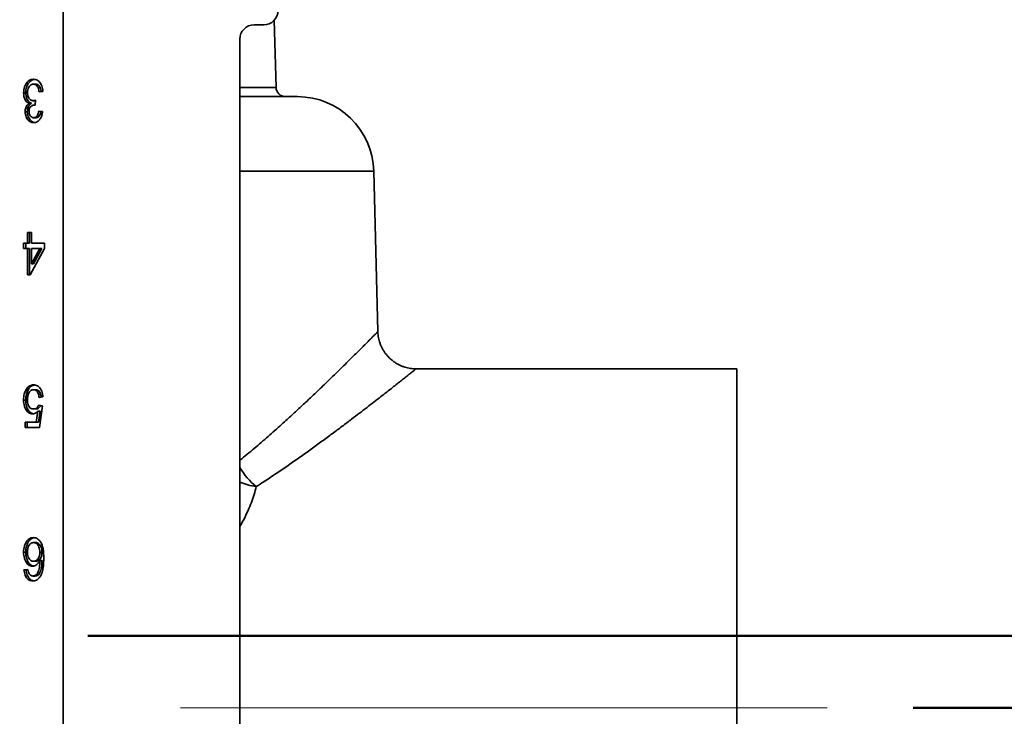
# Model space of a CAD drawing. Units: inches. Extents: x 0.2 to 8.4, y 0.1 to 10.9.
# Drawn here: x 3.2 to 3.9, y 3.9 to 4.4 of the extents above; entities that cross this region are included whole.
import ezdxf

# ---------------------------------------------------------------- set-up
doc = ezdxf.new("R2010")
doc.units = ezdxf.units.IN
doc.header["$MEASUREMENT"] = 0
doc.linetypes.add('CENTERX2', pattern=[0.8, 0.5, -0.1, 0.1, -0.1])
doc.layers.add('WALL', color=7, linetype='Continuous', lineweight=50)
doc.styles.add('SLDTEXTSTYLE1', font='TXT', dxfattribs={"width": 0.605})
doc.dimstyles.new('SLDDIMSTYLE0', dxfattribs={"dimtxt": 0.101115, "dimasz": 0.1, "dimexe": 0, "dimexo": 0.0625, "dimgap": 0.025279, "dimtad": 0, "dimtih": 1, "dimtoh": 1, "dimdec": 6, "dimlfac": 9, "dimrnd": 1e-09, "dimzin": 12, "dimdsep": 46, "dimlunit": 5, "dimtxsty": 'SLDTEXTSTYLE1', "dimsah": 1, "dimcen": 0.09, "dimadec": 0, "dimazin": 3, "dimtfac": 1, "dimtdec": 3, "dimtofl": 0, "dimtmove": 0, "dimatfit": 3, "dimfxl": 0, "dimfrac": 2, "dimtolj": 1, "dimtzin": 12, "dimarcsym": 0})
doc.dimstyles.new('SLDDIMSTYLE1', dxfattribs={"dimtxt": 0.101115, "dimasz": 0.1, "dimexe": 0, "dimexo": 0.0625, "dimgap": 0.025279, "dimtad": 0, "dimtih": 1, "dimtoh": 1, "dimdec": 6, "dimlfac": 9, "dimrnd": 1e-09, "dimzin": 12, "dimdsep": 46, "dimlunit": 5, "dimtxsty": 'SLDTEXTSTYLE1', "dimsah": 1, "dimcen": 0.09, "dimadec": 0, "dimazin": 3, "dimtfac": 1, "dimtdec": 3, "dimtmove": 0, "dimatfit": 0, "dimfxl": 0, "dimfrac": 2, "dimtolj": 1, "dimtzin": 12, "dimarcsym": 0})
doc.dimstyles.new('SLDDIMSTYLE2', dxfattribs={"dimtxt": 0.101115, "dimasz": 0.1, "dimexe": 0, "dimexo": 0.0625, "dimgap": 0.025279, "dimtad": 0, "dimtih": 1, "dimtoh": 1, "dimdec": 0, "dimlfac": 9, "dimrnd": 1e-09, "dimzin": 12, "dimdsep": 46, "dimlunit": 5, "dimtxsty": 'SLDTEXTSTYLE1', "dimsah": 1, "dimcen": 0.09, "dimadec": 0, "dimazin": 3, "dimtfac": 1, "dimtdec": 3, "dimtofl": 0, "dimtmove": 0, "dimatfit": 3, "dimfxl": 0, "dimfrac": 2, "dimtolj": 1, "dimtzin": 12, "dimarcsym": 0})

# ---------------------------------------------------------------- blocks, each defined once
blk = doc.blocks.new('_D_11')
at = {"layer": 'WALL'}
for p, q in [((3.23565, 4.81272), (5.20787, 4.81272)), ((5.08287, 4.81272), (5.08287, 4.57448)), ((4.96713, 4.39605), (4.9324, 4.39605)), ((4.9324, 4.39605), (4.9324, 4.24076)), ((5.19861, 4.39605), (5.23333, 4.39605)), ((5.23333, 4.39605), (5.23333, 4.24076)), ((4.9324, 4.24076), (4.96713, 4.24076)), ((5.23333, 4.24076), (5.19861, 4.24076)), ((5.08287, 3.97938), (5.08287, 4.21762)), ((3.23565, 3.97938), (5.20787, 3.97938))]:
    blk.add_line(p, q, dxfattribs=at)
for points in [[(5.08287, 4.81272), (5.06787, 4.71272), (5.09787, 4.71272)], [(5.08287, 3.97938), (5.09787, 4.07938), (5.06787, 4.07938)]]:
    blk.add_solid(points, dxfattribs=at)
at = {"layer": 'WALL', "char_height": 0.104167, "attachment_point": 1, "style": 'SLDTEXTSTYLE1'}
for s, insert in [('7-1/2', (4.92469, 4.55348)), ('191', (4.96713, 4.37504))]:
    blk.add_mtext(s, dxfattribs=dict(at, insert=insert))
blk = doc.blocks.new('_D_12')
at = {"layer": 'WALL'}
for p, q in [((3.23565, 3.97938), (5.20787, 3.97938)), ((5.08287, 3.97938), (5.08287, 3.17383)), ((3.46432, 3.17383), (5.20787, 3.17383)), ((5.08287, 2.9099), (5.08287, 3.17383)), ((5.20787, 2.9099), (5.08287, 2.9099))]:
    blk.add_line(p, q, dxfattribs=at)
for points in [[(5.08287, 3.97938), (5.06787, 3.87938), (5.09787, 3.87938)], [(5.08287, 3.17383), (5.09787, 3.27383), (5.06787, 3.27383)]]:
    blk.add_solid(points, dxfattribs=at)
at = {"layer": 'WALL', "char_height": 0.104167, "attachment_point": 1, "style": 'SLDTEXTSTYLE1'}
for s, insert in [('6-1/8 MIN.', (5.27725, 3.04417)), ('10 MAX.', (5.27725, 2.88889))]:
    blk.add_mtext(s, dxfattribs=dict(at, insert=insert))
blk = doc.blocks.new('_D_14')
at = {"layer": 'WALL'}
for p, q in [((3.95787, 3.97938), (3.95787, 4.22938)), ((3.23565, 3.97938), (4.08287, 3.97938)), ((3.83617, 3.92716), (4.08287, 3.92716)), ((3.95787, 3.59643), (3.95787, 3.92716)), ((4.08287, 3.59643), (3.95787, 3.59643)), ((4.22169, 3.512), (4.18697, 3.512)), ((4.18697, 3.512), (4.18697, 3.35672)), ((4.37601, 3.512), (4.41074, 3.512)), ((4.41074, 3.512), (4.41074, 3.35672)), ((4.18697, 3.35672), (4.22169, 3.35672)), ((4.41074, 3.35672), (4.37601, 3.35672))]:
    blk.add_line(p, q, dxfattribs=at)
for points in [[(3.95787, 3.97938), (3.97287, 4.07938), (3.94287, 4.07938)], [(3.95787, 3.92716), (3.94287, 3.82716), (3.97287, 3.82716)]]:
    blk.add_solid(points, dxfattribs=at)
at = {"layer": 'WALL', "char_height": 0.104167, "attachment_point": 1, "style": 'SLDTEXTSTYLE1'}
for s, insert in [('1/4 MIN.', (4.15225, 3.66943)), ('12', (4.22169, 3.491)), ('4 MAX.', (4.15225, 3.31256))]:
    blk.add_mtext(s, dxfattribs=dict(at, insert=insert))
blk = doc.blocks.new('_D_15')
at = {"layer": 'WALL'}
for p, q in [((3.43307, 4.50716), (4.57103, 4.50716)), ((4.44603, 4.50716), (4.44603, 4.39559)), ((4.33029, 4.21716), (4.29557, 4.21716)), ((4.29557, 4.21716), (4.29557, 4.06188)), ((4.56177, 4.21716), (4.59649, 4.21716)), ((4.59649, 4.21716), (4.59649, 4.06188)), ((4.29557, 4.06188), (4.33029, 4.06188)), ((4.59649, 4.06188), (4.56177, 4.06188)), ((4.44603, 3.92716), (4.44603, 4.03873)), ((3.83617, 3.92716), (4.57103, 3.92716))]:
    blk.add_line(p, q, dxfattribs=at)
for points in [[(4.44603, 4.50716), (4.43103, 4.40716), (4.46103, 4.40716)], [(4.44603, 3.92716), (4.46103, 4.02716), (4.43103, 4.02716)]]:
    blk.add_solid(points, dxfattribs=at)
at = {"layer": 'WALL', "attachment_point": 1, "style": 'SLDTEXTSTYLE1'}
for s, insert, char_height in [('5', (4.40745, 4.37459), 0.10417), ('133', (4.33029, 4.19615), 0.104167)]:
    blk.add_mtext(s, dxfattribs=dict(at, insert=insert, char_height=char_height))

msp = doc.modelspace()

# ---------------------------------------------------------------- linework, layer by layer
at = {"color": 7, "linetype": 'Continuous', "lineweight": 35}
for p, q in [((3.21779584, 3.20160519), (3.21779584, 4.67382741)), ((3.35668473, 4.42382741), (3.36362917, 4.42382741)), ((3.37260402, 4.37836785), (3.37132469, 4.42722367)), ((3.34626806, 3.46202185), (3.34626806, 4.41341074)), ((3.19765538, 4.38063652), (3.19608404, 4.38063652)), ((3.1904987, 4.37446665), (3.18892735, 4.37446665)), ((3.20302919, 4.37545134), (3.20020883, 4.37505248)), ((3.34626806, 4.37160519), (3.38812286, 4.37160519)), ((3.19462789, 4.36679482), (3.19305655, 4.36679482)), ((3.19744386, 4.36864578), (3.19587251, 4.36864578)), ((3.19740962, 4.36552346), (3.19700066, 4.36552346)), ((3.19769693, 4.36906957), (3.19740608, 4.36547983)), ((3.19744386, 4.36864578), (3.19766536, 4.36867989)), ((3.19162685, 4.36062495), (3.1900555, 4.36062495)), ((3.1977964, 4.35630604), (3.19622505, 4.35630604)), ((3.19992679, 4.36109237), (3.20274716, 4.3606935)), ((3.4467174, 4.20072275), (3.44365938, 4.31750391)), ((3.19174772, 4.26513795), (3.19174772, 4.2727163)), ((3.19174772, 4.2727163), (3.19456809, 4.2727163)), ((3.19331907, 4.26513795), (3.19331907, 4.2727163)), ((3.19456809, 4.2727163), (3.19456809, 4.26513795)), ((3.18892735, 4.26513795), (3.19174772, 4.26513795)), ((3.18892735, 4.26114935), (3.18892735, 4.26513795)), ((3.1904987, 4.26114935), (3.1904987, 4.26513795)), ((3.19331907, 4.26513795), (3.19174772, 4.26513795)), ((3.19456809, 4.26513795), (3.20415734, 4.26513795)), ((3.20415734, 4.26513795), (3.20415734, 4.26114935)), ((3.19174772, 4.26114935), (3.18892735, 4.26114935)), ((3.19174772, 4.24200405), (3.19174772, 4.26114935)), ((3.19331907, 4.26114935), (3.19174772, 4.26114935)), ((3.19331907, 4.24200405), (3.19331907, 4.26114935)), ((3.20415734, 4.26114935), (3.19372198, 4.24200405)), ((3.19456809, 4.24994386), (3.20067595, 4.26114935)), ((3.19456809, 4.26114935), (3.19456809, 4.24994386)), ((3.20067595, 4.26114935), (3.19456809, 4.26114935)), ((3.19613944, 4.24994386), (3.2022473, 4.26114935)), ((3.2022473, 4.26114935), (3.20067595, 4.26114935)), ((3.19613944, 4.24994386), (3.19456809, 4.24994386)), ((3.19372198, 4.24200405), (3.19174772, 4.24200405)), ((3.70786769, 4.17368852), (3.4744435, 4.17368852)), ((3.70786769, 3.92716074), (3.70786769, 4.17368852)), ((3.19218211, 4.15822734), (3.19061076, 4.15822734)), ((3.19774793, 4.1584143), (3.19617658, 4.1584143)), ((3.1904987, 4.15093567), (3.18892735, 4.15093567)), ((3.20302919, 4.15322912), (3.20020883, 4.15283026)), ((3.19773471, 4.14445419), (3.19616336, 4.14445419)), ((3.19818609, 4.13488154), (3.19930543, 4.14293977)), ((3.20087677, 4.14293977), (3.19930543, 4.14293977)), ((3.19975744, 4.13488154), (3.20087677, 4.14293977)), ((3.19992679, 4.14724621), (3.20274716, 4.14684735)), ((3.20274716, 4.14684735), (3.20049086, 4.13089294)), ((3.1900555, 4.13488154), (3.19818609, 4.13488154)), ((3.1900555, 4.13089294), (3.1900555, 4.13488154)), ((3.19162685, 4.13089294), (3.19162685, 4.13488154)), ((3.19975744, 4.13488154), (3.19818609, 4.13488154)), ((3.20049086, 4.13089294), (3.1900555, 4.13089294)), ((3.1976686, 4.04730319), (3.19609726, 4.04730319)), ((3.1904987, 4.04024835), (3.18892735, 4.04024835)), ((3.19777878, 4.03374194), (3.19620743, 4.03374194)), ((3.20234425, 4.04016733), (3.2007729, 4.04016733)), ((3.20234425, 4.03425298), (3.2007729, 4.03425298)), ((3.18920939, 4.02736017), (3.19202976, 4.02775903)), ((3.19078074, 4.02736017), (3.18920939, 4.02736017)), ((3.19078074, 4.02736017), (3.19207918, 4.0275438)), ((3.19731606, 4.02297271), (3.19574471, 4.02297271)), ((3.19971778, 4.02389507), (3.19814643, 4.02389507)), ((3.70786769, 3.68063296), (3.70786769, 3.92716074))]:
    msp.add_line(p, q, dxfattribs=at)
at = {"color": 8, "linetype": 'Continuous', "lineweight": 35}
for p, q in [((3.34626806, 4.37836785), (3.37260402, 4.37836785)), ((3.44365938, 4.31750391), (3.34626806, 4.31750391))]:
    msp.add_line(p, q, dxfattribs=at)
at = {"color": 7, "linetype": 'Continuous', "lineweight": 35}
for centre, radius, start, end in [((3.36362917, 4.43424407), 0.01041667, 270, 0), ((3.35668473, 4.41341074), 0.01041667, 90, 180), ((3.37954608, 4.37854963), 0.00694444, 181.5, 270), ((3.38812286, 4.31604963), 0.05555556, 1.5, 90)]:
    msp.add_arc(centre, radius, start, end, dxfattribs=at)
at = {"color": 8, "linetype": 'Continuous', "lineweight": 35}
for centre, radius, start, end in [((3.39500087, 4.13212995), 0.05741419, 211.91928323, 230.20666193), ((3.36342191, 4.13006027), 0.04236131, 246.11254216, 262.99353064)]:
    msp.add_arc(centre, radius, start, end, dxfattribs=at)
at = {"color": 7, "linetype": 'Continuous', "lineweight": 35}
for points, knots in [([(3.18892735, 4.37446665), (3.18895686, 4.37520519), (3.18901588, 4.37668211), (3.1895503, 4.37879437), (3.19042486, 4.38064477), (3.19156657, 4.38223179), (3.19296468, 4.38340792), (3.19454355, 4.38412035), (3.19563801, 4.38419096), (3.19618539, 4.38422627)], [0, 0, 0, 0, 0.1400044475, 0.2799820044, 0.4199396749, 0.5599755483, 0.706594674, 0.8532550036, 1, 1, 1, 1]), ([(3.1904987, 4.37446665), (3.19052821, 4.37520517), (3.19058723, 4.37668207), (3.19112163, 4.37879453), (3.19199627, 4.38064416), (3.19313768, 4.38223411), (3.19453697, 4.38339881), (3.19586503, 4.3840361), (3.1967011, 4.38410514), (3.19699111, 4.38412909)], [0, 0, 0, 0, 0.150357201, 0.300685522, 0.450992487, 0.601383438, 0.758844445, 0.916349703, 1, 1, 1, 1]), ([(3.19608404, 4.38063652), (3.19565261, 4.38060109), (3.19479045, 4.38053029), (3.19358556, 4.37976501), (3.19258237, 4.37842894), (3.19186148, 4.37659434), (3.19178566, 4.3751555), (3.19174772, 4.37443549)], [0, 0, 0, 0, 0.186948591, 0.37359941, 0.560243898, 0.77994485, 1, 1, 1, 1]), ([(3.20020883, 4.37505248), (3.20011714, 4.37559238), (3.19993384, 4.37667172), (3.19945874, 4.37820346), (3.19876983, 4.37943634), (3.19790335, 4.38019739), (3.19700913, 4.38057938), (3.19639245, 4.38061747), (3.19608404, 4.38063652)], [0, 0, 0, 0, 0.1869488, 0.373736893, 0.560024196, 0.706530868, 0.853231584, 1, 1, 1, 1]), ([(3.19618539, 4.38422627), (3.19666211, 4.3841948), (3.19761528, 4.38413189), (3.19900284, 4.38357438), (3.20026431, 4.3825965), (3.20136001, 4.38122725), (3.20222561, 4.37952267), (3.20281288, 4.37755107), (3.20295707, 4.37615147), (3.20302919, 4.37545134)], [0, 0, 0, 0, 0.140078245, 0.280075359, 0.420033503, 0.56003002, 0.706659776, 0.853261335, 1, 1, 1, 1]), ([(3.2017386, 4.37526882), (3.20165861, 4.37573569), (3.20148627, 4.37674167), (3.20102938, 4.37820316), (3.20034132, 4.3794364), (3.19947467, 4.38019737), (3.19858049, 4.38057938), (3.1979638, 4.38061747), (3.19765538, 4.38063652)], [0, 0, 0, 0, 0.165936346, 0.357551781, 0.548653484, 0.698946466, 0.849438509, 1, 1, 1, 1]), ([(3.19305655, 4.36679482), (3.1926128, 4.36698126), (3.19172574, 4.36735394), (3.19056471, 4.36847806), (3.18962434, 4.37009081), (3.1890168, 4.37215483), (3.18895718, 4.37369561), (3.18892735, 4.37446665)], [0, 0, 0, 0, 0.186781315, 0.373377586, 0.560058459, 0.779845038, 1, 1, 1, 1]), ([(3.19462789, 4.36679482), (3.19418415, 4.36698126), (3.19329709, 4.36735394), (3.19213606, 4.36847806), (3.19119568, 4.37009081), (3.19058815, 4.37215483), (3.19052853, 4.37369561), (3.1904987, 4.37446665)], [0, 0, 0, 0, 0.186781315, 0.373377586, 0.560058459, 0.779845038, 1, 1, 1, 1]), ([(3.19174772, 4.37443549), (3.19177347, 4.37386131), (3.19182494, 4.37271343), (3.19234209, 4.37111991), (3.19310968, 4.36992362), (3.19399966, 4.36913987), (3.1949163, 4.36870825), (3.19555371, 4.36866661), (3.19587251, 4.36864578)], [0, 0, 0, 0, 0.186625394, 0.373094279, 0.559665795, 0.706391226, 0.853155256, 1, 1, 1, 1]), ([(3.1900555, 4.36062495), (3.19007556, 4.36112006), (3.19011569, 4.36211022), (3.19048666, 4.36351662), (3.19108445, 4.36484818), (3.19195523, 4.36599615), (3.19268937, 4.36652855), (3.19305655, 4.36679482)], [0, 0, 0, 0, 0.186701906, 0.373378065, 0.560040279, 0.779957497, 1, 1, 1, 1]), ([(3.19162685, 4.36062495), (3.19164691, 4.36112006), (3.19168704, 4.36211022), (3.19205801, 4.36351662), (3.1926558, 4.36484818), (3.19352658, 4.36599615), (3.19426072, 4.36652855), (3.19462789, 4.36679482)], [0, 0, 0, 0, 0.1867019058, 0.3733780647, 0.560040279, 0.7799574966, 1, 1, 1, 1]), ([(3.19700066, 4.36552346), (3.19662726, 4.3654955), (3.19588035, 4.36543957), (3.19481196, 4.36493235), (3.19389563, 4.36420974), (3.19325134, 4.363177), (3.19292374, 4.36199869), (3.19289183, 4.36117031), (3.19287587, 4.36075583)], [0, 0, 0, 0, 0.186842079, 0.373741854, 0.560465173, 0.706843886, 0.853319618, 1, 1, 1, 1]), ([(3.19587251, 4.36864578), (3.19621813, 4.36868204), (3.19683557, 4.36874682), (3.19743364, 4.36897092), (3.19769693, 4.36906957)], [0, 0, 0, 0, 0.559772093, 1, 1, 1, 1]), ([(3.19740608, 4.36547983), (3.19733059, 4.36549151), (3.19719577, 4.36551237), (3.19706027, 4.36552007), (3.19700066, 4.36552346)], [0, 0, 0, 0, 0.560003138, 1, 1, 1, 1]), ([(3.19631319, 4.3527163), (3.19587637, 4.35274457), (3.19500275, 4.35280111), (3.19373557, 4.35332201), (3.19255689, 4.35414042), (3.19150193, 4.35531682), (3.19070795, 4.35687829), (3.1901539, 4.35868181), (3.19008829, 4.3599773), (3.1900555, 4.36062495)], [0, 0, 0, 0, 0.140090839, 0.28017459, 0.420257028, 0.560230894, 0.706800891, 0.853421672, 1, 1, 1, 1]), ([(3.19709397, 4.35281184), (3.19692252, 4.35282694), (3.19631528, 4.35288041), (3.19530785, 4.35333139), (3.19412799, 4.35413791), (3.19307334, 4.35531752), (3.19227928, 4.3568781), (3.19172525, 4.35868185), (3.19165964, 4.35997731), (3.19162685, 4.36062495)], [0, 0, 0, 0, 0.060227888, 0.213321737, 0.36641415, 0.519387907, 0.679570403, 0.839808399, 1, 1, 1, 1]), ([(3.19287587, 4.36075583), (3.19289807, 4.36030151), (3.19294244, 4.35939335), (3.19338947, 4.35815522), (3.19410462, 4.35711733), (3.19509109, 4.35641656), (3.19584681, 4.3563429), (3.19622505, 4.35630604)], [0, 0, 0, 0, 0.186776903, 0.373353762, 0.560119671, 0.77983957, 1, 1, 1, 1]), ([(3.19622505, 4.35630604), (3.19657017, 4.35633365), (3.19726025, 4.35638885), (3.19823101, 4.35696022), (3.1990823, 4.35796137), (3.19967009, 4.359409), (3.19984116, 4.36053083), (3.19992679, 4.36109237)], [0, 0, 0, 0, 0.186878769, 0.373674091, 0.560236211, 0.779873381, 1, 1, 1, 1]), ([(3.20274716, 4.3606935), (3.20261697, 4.35988578), (3.20235677, 4.35827131), (3.20150212, 4.35607084), (3.20034216, 4.35441487), (3.19902389, 4.35336718), (3.1976916, 4.35280511), (3.19677276, 4.35274591), (3.19631319, 4.3527163)], [0, 0, 0, 0, 0.186799704, 0.373375186, 0.559826513, 0.706488022, 0.853197088, 1, 1, 1, 1]), ([(3.1977964, 4.35630604), (3.1981415, 4.35633366), (3.19883153, 4.35638888), (3.19980261, 4.35696011), (3.20065263, 4.35796181), (3.20121879, 4.35934073), (3.20138113, 4.36038823), (3.20145672, 4.360876)], [0, 0, 0, 0, 0.192405105, 0.384724296, 0.576803388, 0.802935618, 1, 1, 1, 1]), ([(3.47444914, 4.17369963), (3.47416384, 4.17369515), (3.4731701, 4.17367955), (3.47146691, 4.17382271), (3.46935267, 4.17412739), (3.46726041, 4.1746059), (3.46520503, 4.17524382), (3.46320065, 4.17604158), (3.46126074, 4.176994), (3.45933248, 4.17813474), (3.45744829, 4.17946917), (3.45564324, 4.1809953), (3.45399677, 4.18264472), (3.45251457, 4.18439982), (3.45119941, 4.18624494), (3.45005313, 4.18816458), (3.44907671, 4.19014342), (3.44826955, 4.19216632), (3.44763176, 4.19421841), (3.44715578, 4.19628507), (3.44685658, 4.19835227), (3.4467156, 4.19983505), (3.44671821, 4.20062476), (3.44671855, 4.2007284)], [0, 0, 0, 0, 0.019965034, 0.069541368, 0.119375016, 0.169400946, 0.219573193, 0.269858323, 0.320231334, 0.37067301, 0.42650647, 0.481621536, 0.535908751, 0.589426339, 0.642218871, 0.69431699, 0.745739906, 0.796496992, 0.846588698, 0.896006938, 0.944735024, 0.992747182, 1, 1, 1, 1]), ([(3.18892735, 4.15093567), (3.18894965, 4.15166546), (3.18899425, 4.15312482), (3.1893622, 4.15510321), (3.18990687, 4.15682253), (3.19037615, 4.15775912), (3.19061076, 4.15822734)], [0, 0, 0, 0, 0.280001464, 0.559918404, 0.779992142, 1, 1, 1, 1]), ([(3.1904987, 4.15093567), (3.190521, 4.15166546), (3.1905656, 4.15312482), (3.19093355, 4.15510321), (3.19147822, 4.15682253), (3.1919475, 4.15775912), (3.19218211, 4.15822734)], [0, 0, 0, 0, 0.280001464, 0.559918404, 0.779992142, 1, 1, 1, 1]), ([(3.19061076, 4.15822734), (3.19086701, 4.15866304), (3.19137953, 4.15953446), (3.19234069, 4.16057245), (3.19347391, 4.16140001), (3.1947796, 4.16191724), (3.19572264, 4.16197511), (3.19619421, 4.16200405)], [0, 0, 0, 0, 0.18669668, 0.373405827, 0.560112812, 0.780036073, 1, 1, 1, 1]), ([(3.19617658, 4.1584143), (3.19581965, 4.15838828), (3.19510604, 4.15833624), (3.19408152, 4.15783286), (3.19319939, 4.15694769), (3.19251647, 4.15573373), (3.19204506, 4.15431157), (3.19178917, 4.15275756), (3.19176154, 4.15170093), (3.19174772, 4.15117249)], [0, 0, 0, 0, 0.140034283, 0.279975726, 0.419829438, 0.559786416, 0.706456108, 0.853196661, 1, 1, 1, 1]), ([(3.19218211, 4.15822734), (3.19243837, 4.15866289), (3.19295091, 4.15953402), (3.19391188, 4.16057422), (3.19504587, 4.16139286), (3.19609741, 4.16184211), (3.19678063, 4.16189737), (3.19699317, 4.16191456)], [0, 0, 0, 0, 0.212313841, 0.424641858, 0.636967418, 0.887066948, 1, 1, 1, 1]), ([(3.20020883, 4.15283026), (3.20013626, 4.15337182), (3.19999119, 4.15445442), (3.19952625, 4.15598413), (3.19883406, 4.15719652), (3.19797982, 4.157961), (3.19709477, 4.15835443), (3.19648274, 4.15839434), (3.19617658, 4.1584143)], [0, 0, 0, 0, 0.186886743, 0.373588807, 0.559949872, 0.706534179, 0.853199942, 1, 1, 1, 1]), ([(3.19619421, 4.16200405), (3.19667254, 4.16197571), (3.19762895, 4.16191906), (3.19902517, 4.16138441), (3.20029995, 4.16042551), (3.20140083, 4.15905222), (3.20225714, 4.15732801), (3.20282163, 4.15533675), (3.20295999, 4.15393183), (3.20302919, 4.15322912)], [0, 0, 0, 0, 0.140100526, 0.280127036, 0.420085855, 0.560034817, 0.706634284, 0.853264747, 1, 1, 1, 1]), ([(3.2017452, 4.15304753), (3.20168163, 4.15351567), (3.20154463, 4.1545245), (3.20109673, 4.15598381), (3.20040559, 4.15719659), (3.19955112, 4.15796099), (3.19866613, 4.15835443), (3.19805409, 4.15839434), (3.19774793, 4.1584143)], [0, 0, 0, 0, 0.165837579, 0.357372823, 0.54855824, 0.698937193, 0.84939971, 1, 1, 1, 1]), ([(3.19538335, 4.14086445), (3.19488146, 4.14090638), (3.19387794, 4.14099023), (3.19245163, 4.14175784), (3.19121844, 4.14299718), (3.19018317, 4.14460647), (3.18943152, 4.14654409), (3.18899245, 4.1487053), (3.18894905, 4.15019206), (3.18892735, 4.15093567)], [0, 0, 0, 0, 0.139985045, 0.279898401, 0.419865733, 0.559898294, 0.706505928, 0.853208209, 1, 1, 1, 1]), ([(3.19627634, 4.14097027), (3.19600324, 4.14099857), (3.19522972, 4.14107873), (3.19402412, 4.14176707), (3.19278949, 4.14299471), (3.1917546, 4.14460717), (3.19100284, 4.1465439), (3.1905638, 4.14870535), (3.1905204, 4.15019208), (3.1904987, 4.15093567)], [0, 0, 0, 0, 0.081548516, 0.230968743, 0.380446613, 0.529994145, 0.686563514, 0.843233961, 1, 1, 1, 1]), ([(3.19174772, 4.15117249), (3.19176939, 4.15052248), (3.19181269, 4.14922345), (3.19224864, 4.1473504), (3.1930208, 4.1458614), (3.19402986, 4.14495197), (3.19508016, 4.14451673), (3.19580216, 4.14447504), (3.19616336, 4.14445419)], [0, 0, 0, 0, 0.186864466, 0.373438809, 0.559736044, 0.706334357, 0.853084848, 1, 1, 1, 1]), ([(3.19930543, 4.14293977), (3.1989826, 4.14260832), (3.19833709, 4.14194558), (3.19731775, 4.14130149), (3.19632263, 4.14092911), (3.19569642, 4.140886), (3.19538335, 4.14086445)], [0, 0, 0, 0, 0.280058595, 0.559988922, 0.780024784, 1, 1, 1, 1]), ([(3.19616336, 4.14445419), (3.1965801, 4.14448195), (3.19741256, 4.1445374), (3.19849403, 4.14519712), (3.1993436, 4.14613064), (3.19973241, 4.14687439), (3.19992679, 4.14724621)], [0, 0, 0, 0, 0.28017413, 0.559660969, 0.779866024, 1, 1, 1, 1]), ([(3.19773471, 4.14445419), (3.19815157, 4.14448179), (3.19898427, 4.14453693), (3.20006409, 4.14519882), (3.20086857, 4.14607141), (3.2012221, 4.14674129), (3.2013801, 4.14704068)], [0, 0, 0, 0, 0.292516443, 0.584315317, 0.81422091, 1, 1, 1, 1]), ([(3.18892735, 4.04024835), (3.18895322, 4.04100599), (3.18900495, 4.04252125), (3.18946497, 4.04471611), (3.19019128, 4.04675009), (3.19123543, 4.04854979), (3.19260545, 4.04990001), (3.19419771, 4.05075655), (3.19532003, 4.05084747), (3.19588132, 4.05089294)], [0, 0, 0, 0, 0.140139281, 0.280274759, 0.420358213, 0.560296246, 0.706817235, 0.853372759, 1, 1, 1, 1]), ([(3.1904987, 4.04024835), (3.19052457, 4.04100597), (3.19057631, 4.04252121), (3.1910363, 4.04471628), (3.19176271, 4.04674942), (3.19280646, 4.04855235), (3.19417807, 4.04988998), (3.19552992, 4.05066036), (3.19640137, 4.05074793), (3.19671317, 4.05077926)], [0, 0, 0, 0, 0.1498781589, 0.2997522501, 0.4495707031, 0.5992336281, 0.7559369871, 0.9126772808, 1, 1, 1, 1]), ([(3.19588132, 4.05089294), (3.19643619, 4.0508529), (3.19754563, 4.05077284), (3.1991416, 4.05001839), (3.20055583, 4.04875438), (3.20173304, 4.04706433), (3.20265267, 4.04479605), (3.20323715, 4.04206504), (3.20354543, 4.03900964), (3.20357732, 4.03695625), (3.20359327, 4.03592944)], [0, 0, 0, 0, 0.112005204, 0.223947956, 0.335845467, 0.447798142, 0.559747314, 0.706388583, 0.853177586, 1, 1, 1, 1]), ([(3.19609726, 4.04730319), (3.19563663, 4.04725753), (3.19471615, 4.04716628), (3.19346522, 4.04624149), (3.19257864, 4.04490495), (3.19204846, 4.04340071), (3.1917857, 4.04190437), (3.19176038, 4.0408835), (3.19174772, 4.04037299)], [0, 0, 0, 0, 0.186635123, 0.372955686, 0.559368011, 0.706097389, 0.853027032, 1, 1, 1, 1]), ([(3.2007729, 4.04016733), (3.20073678, 4.04084391), (3.20066453, 4.0421972), (3.2001053, 4.04409304), (3.19930464, 4.04562522), (3.19829675, 4.04664994), (3.19722597, 4.04721589), (3.19647355, 4.04727408), (3.19609726, 4.04730319)], [0, 0, 0, 0, 0.186672603, 0.373378734, 0.559850603, 0.70649819, 0.853213862, 1, 1, 1, 1]), ([(3.20234425, 4.04016733), (3.20230813, 4.04084391), (3.20223588, 4.0421972), (3.20167665, 4.04409304), (3.20087599, 4.04562522), (3.1998681, 4.04664994), (3.19879732, 4.04721589), (3.1980449, 4.04727408), (3.1976686, 4.04730319)], [0, 0, 0, 0, 0.186672603, 0.373378734, 0.559850603, 0.70649819, 0.853213862, 1, 1, 1, 1]), ([(3.19542742, 4.03015219), (3.19492354, 4.030195), (3.19391601, 4.03028059), (3.19248671, 4.03105948), (3.19124598, 4.03229536), (3.19019654, 4.03389795), (3.18943655, 4.0358401), (3.18899602, 4.03800971), (3.18895024, 4.039502), (3.18892735, 4.04024835)], [0, 0, 0, 0, 0.139980824, 0.279895892, 0.419866807, 0.559899794, 0.706498875, 0.853208193, 1, 1, 1, 1]), ([(3.19623375, 4.03027317), (3.19598793, 4.03029988), (3.19523995, 4.03038117), (3.19405944, 4.03107043), (3.19281696, 4.03229243), (3.19176799, 4.03389878), (3.19100787, 4.03583988), (3.19056738, 4.03800977), (3.1905216, 4.03950202), (3.1904987, 4.04024835)], [0, 0, 0, 0, 0.0737651339, 0.2244527207, 0.3752004547, 0.5260150398, 0.6839012634, 0.8419062117, 1, 1, 1, 1]), ([(3.19174772, 4.04037299), (3.19176935, 4.03972758), (3.19181258, 4.03843796), (3.19228922, 4.03659238), (3.19310145, 4.03517413), (3.19409431, 4.03426488), (3.19513327, 4.03381405), (3.19584926, 4.03376598), (3.19620743, 4.03374194)], [0, 0, 0, 0, 0.186884316, 0.373422874, 0.559755467, 0.706401073, 0.853131641, 1, 1, 1, 1]), ([(3.2007729, 4.03425298), (3.20054063, 4.03380074), (3.2000761, 4.03289628), (3.19918045, 4.03177826), (3.19808808, 4.0308962), (3.19682404, 4.03026974), (3.19589294, 4.03019137), (3.19542742, 4.03015219)], [0, 0, 0, 0, 0.18674079, 0.373471963, 0.560148456, 0.780090536, 1, 1, 1, 1]), ([(3.19620743, 4.03374194), (3.19665708, 4.03378494), (3.197556, 4.0338709), (3.19880078, 4.03468229), (3.19975695, 4.03585001), (3.20038771, 4.03723228), (3.20072049, 4.03867071), (3.20075542, 4.03966824), (3.2007729, 4.04016733)], [0, 0, 0, 0, 0.186639761, 0.373121444, 0.559739956, 0.70644286, 0.853127522, 1, 1, 1, 1]), ([(3.19777878, 4.03374194), (3.19822843, 4.03378494), (3.19912735, 4.0338709), (3.20037213, 4.03468229), (3.2013283, 4.03585001), (3.20195906, 4.03723228), (3.20229184, 4.03867071), (3.20232677, 4.03966824), (3.20234425, 4.04016733)], [0, 0, 0, 0, 0.186639761, 0.373121444, 0.559739956, 0.70644286, 0.853127522, 1, 1, 1, 1]), ([(3.19814643, 4.02389507), (3.19851811, 4.02437569), (3.19926197, 4.02533754), (3.20001265, 4.0272168), (3.20050404, 4.02937123), (3.20072512, 4.03174387), (3.20075697, 4.03341652), (3.2007729, 4.03425298)], [0, 0, 0, 0, 0.186432232, 0.373108285, 0.559646665, 0.77978752, 1, 1, 1, 1]), ([(3.19971778, 4.02389507), (3.20008946, 4.02437569), (3.20083331, 4.02533754), (3.201584, 4.0272168), (3.20207539, 4.02937123), (3.20229647, 4.03174387), (3.20232832, 4.03341652), (3.20234425, 4.03425298)], [0, 0, 0, 0, 0.186432232, 0.373108285, 0.559646665, 0.77978752, 1, 1, 1, 1]), ([(3.20359327, 4.03592944), (3.20357235, 4.03465049), (3.20353053, 4.03209321), (3.20316502, 4.02888953), (3.20261532, 4.02638866), (3.20204223, 4.0245362), (3.20147802, 4.02345642), (3.20119595, 4.02291662)], [0, 0, 0, 0, 0.280093423, 0.560049213, 0.706757473, 0.853402624, 1, 1, 1, 1]), ([(3.19555962, 4.01938296), (3.19497423, 4.01942801), (3.19380411, 4.01951805), (3.192141, 4.02042245), (3.19084867, 4.02187522), (3.18997533, 4.0236222), (3.18943726, 4.02543473), (3.18928536, 4.02671822), (3.18920939, 4.02736017)], [0, 0, 0, 0, 0.1867183679, 0.3732243985, 0.5596400262, 0.7063451482, 0.8531231768, 1, 1, 1, 1]), ([(3.19648556, 4.01948067), (3.19611788, 4.0195148), (3.19516656, 4.01960309), (3.19371337, 4.02043104), (3.19241981, 4.02187346), (3.19154673, 4.02362262), (3.1910086, 4.02543463), (3.19085671, 4.02671818), (3.19078074, 4.02736017)], [0, 0, 0, 0, 0.126233959, 0.326610593, 0.526890101, 0.684505801, 0.842199829, 1, 1, 1, 1]), ([(3.19202976, 4.02775903), (3.19214422, 4.02711259), (3.19234843, 4.02595923), (3.19283422, 4.02499288), (3.19304773, 4.02456815)], [0, 0, 0, 0, 0.560487713, 1, 1, 1, 1]), ([(3.19304773, 4.02456815), (3.19325456, 4.02429792), (3.19366812, 4.0237576), (3.19438078, 4.02327092), (3.19508238, 4.02301105), (3.19552392, 4.02298549), (3.19574471, 4.02297271)], [0, 0, 0, 0, 0.279961352, 0.559777996, 0.779864491, 1, 1, 1, 1]), ([(3.20119595, 4.02291662), (3.20078267, 4.02230573), (3.19995633, 4.02108428), (3.19845178, 4.02001376), (3.19696492, 4.01945807), (3.19602812, 4.019408), (3.19555962, 4.01938296)], [0, 0, 0, 0, 0.279879125, 0.55960577, 0.779755541, 1, 1, 1, 1]), ([(3.19574471, 4.02297271), (3.19597969, 4.02298546), (3.19644981, 4.02301097), (3.19727428, 4.02327613), (3.19781579, 4.02366042), (3.19814643, 4.02389507)], [0, 0, 0, 0, 0.280127959, 0.560454644, 1, 1, 1, 1]), ([(3.19731606, 4.02297271), (3.19755104, 4.02298546), (3.19802115, 4.02301097), (3.19884563, 4.02327613), (3.19938714, 4.02366042), (3.19971778, 4.02389507)], [0, 0, 0, 0, 0.280127959, 0.560454644, 1, 1, 1, 1])]:
    msp.add_open_spline(points, degree=3, knots=knots, dxfattribs=at)
at = {"color": 8, "linetype": 'Continuous', "lineweight": 35}
for points, knots in [([(3.34626806, 4.10713496), (3.34715407, 4.10785264), (3.35161426, 4.1114655), (3.3593759, 4.11800031), (3.36935578, 4.1266693), (3.37816656, 4.13456191), (3.38592351, 4.14164909), (3.39270922, 4.14794927), (3.39921492, 4.15407404), (3.40509436, 4.15967592), (3.41038435, 4.16476326), (3.41512382, 4.16935719), (3.41963871, 4.173764), (3.42390503, 4.17795398), (3.42789763, 4.18189708), (3.43144178, 4.18541453), (3.43455361, 4.18851513), (3.43725788, 4.19121873), (3.43967561, 4.19364296), (3.44177813, 4.19575619), (3.443542, 4.19753283), (3.44495975, 4.19896338), (3.44598056, 4.19999442), (3.44661042, 4.20063128), (3.44667123, 4.20069286), (3.44670031, 4.2007223)], [0, 0, 0, 0, 0.015809696, 0.079586247, 0.143400436, 0.20717307, 0.256203826, 0.305279822, 0.354348191, 0.403368535, 0.444614287, 0.485877157, 0.527118914, 0.569150056, 0.611205003, 0.653230495, 0.690887304, 0.728566552, 0.766219302, 0.804862617, 0.843535898, 0.882175409, 0.922551989, 0.962968176, 1, 1, 1, 1]), ([(3.4744435, 4.17365509), (3.47442598, 4.17364102), (3.47438675, 4.17360953), (3.4736891, 4.17305097), (3.47252235, 4.17211782), (3.47092464, 4.17084122), (3.46899126, 4.16929898), (3.46665171, 4.16743644), (3.46390792, 4.16525707), (3.46077087, 4.16277256), (3.45720728, 4.15995966), (3.45320856, 4.15681547), (3.44877465, 4.15334539), (3.4439814, 4.14961396), (3.43884243, 4.14563727), (3.43337319, 4.14143419), (3.42735261, 4.1368435), (3.4207524, 4.13185669), (3.41354777, 4.12647535), (3.40605044, 4.12094947), (3.39820792, 4.11525636), (3.39002576, 4.10941729), (3.38150403, 4.10346024), (3.37272188, 4.09747493), (3.36494982, 4.09231675), (3.36006046, 4.08917549), (3.35825462, 4.0880153)], [0, 0, 0, 0, 0.033288179, 0.074523965, 0.115715613, 0.152679606, 0.189674606, 0.226641952, 0.264642227, 0.302671247, 0.340675983, 0.381242326, 0.421836566, 0.462408132, 0.5038284, 0.545271325, 0.586695939, 0.63409797, 0.681545922, 0.729001111, 0.776413021, 0.825152954, 0.873930139, 0.922710098, 0.971453814, 1, 1, 1, 1]), ([(3.35825462, 4.0880153), (3.35775443, 4.08610049), (3.35675354, 4.0822689), (3.35472013, 4.07643505), (3.35215408, 4.07022979), (3.34936632, 4.06442073), (3.3471567, 4.060599), (3.34626806, 4.05906202)], [0, 0, 0, 0, 0.201216924, 0.402641849, 0.603872626, 0.840689428, 1, 1, 1, 1])]:
    msp.add_open_spline(points, degree=3, knots=knots, dxfattribs=at)
at = {"layer": 'WALL', "linetype": 'CENTERX2', "lineweight": 18, "ltscale": 1.333333}
msp.add_line((3.30303697, 3.92716074), (3.77367266, 3.92716074), dxfattribs=at)

# ---------------------------------------------------------------- dimensions: what is measured, and where the dimension line sits
at = {"layer": 'WALL'}
for base, p1, p2, dimstyle, picture, middle in [((5.08286769, 4.8127163), (3.17314546, 3.97938296), (3.17314546, 4.8127163), 'SLDDIMSTYLE0', '_D_11', (5.08286769, 4.39604963)), ((4.44602947, 4.50716074), (3.77367266, 3.92716074), (3.37057362, 4.50716074), 'SLDDIMSTYLE2', '_D_15', (4.44602947, 4.21716074))]:
    dim = msp.add_linear_dim(base=base, p1=p1, p2=p2, angle=90, dimstyle=dimstyle, dxfattribs=at)
    dim.commit()
    dim.dimension.update_dxf_attribs({"geometry": picture, "text_midpoint": middle, "dimtype": 160})
for base, p2, text, dimstyle, picture, middle in [((3.95786769, 3.92716074), (3.77367266, 3.92716074), '<>\\P4 MAX.', 'SLDDIMSTYLE1', '_D_14', (3.95786769, 3.59643438)), ((5.08286769, 3.17382741), (3.40182362, 3.17382741), '6-1/8 MIN.\\P10 MAX.', 'SLDDIMSTYLE2', '_D_12', (5.08286769, 2.90989701))]:
    dim = msp.add_linear_dim(base=base, p1=(3.17314546, 3.97938296), p2=p2, angle=90, text=text, dimstyle=dimstyle, dxfattribs=at)
    dim.commit()
    dim.dimension.update_dxf_attribs({"geometry": picture, "text_midpoint": middle, "dimtype": 160})

doc.saveas('drawing.dxf')
